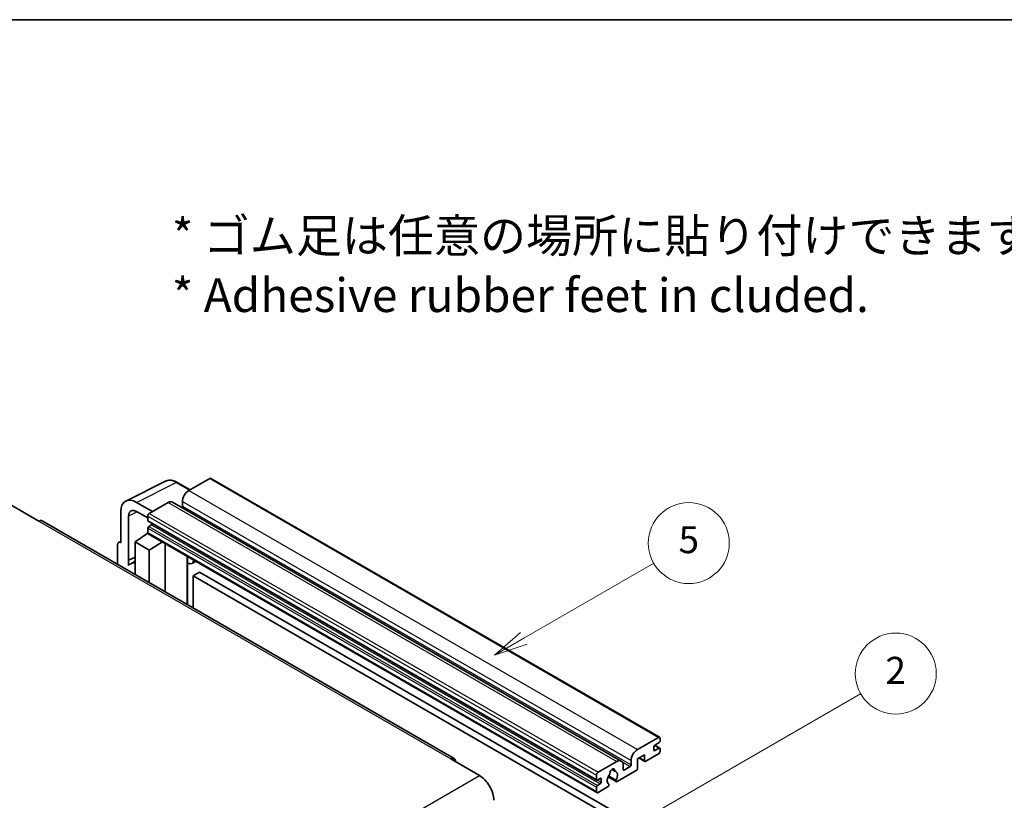
# Model space of a CAD drawing. Units: millimetres. Extents: x 0 to 7694, y 0 to 843.
# Drawn here: x 256 to 475, y 669 to 843 of the extents above; entities that cross this region are included whole.
import ezdxf

# ---------------------------------------------------------------- set-up
doc = ezdxf.new("R2010")
doc.units = ezdxf.units.MM
doc.header["$LTSCALE"] = 3
for name, color, linetype, lineweight in [('Border (ISO)', 7, 'Continuous', 35), ('Symbol (ISO)', 7, 'Continuous', 18), ('Symbol (TK)', 100, 'Continuous', 18), ('Visible (ISO)', 7, 'Continuous', 35), ('Visible Narrow (ISO)', 7, 'Continuous', 25)]:
    doc.layers.add(name, color=color, linetype=linetype, lineweight=lineweight)
doc.styles.add('Note Text (TK)', font='txt')
doc.styles.add('Note Text (TK2)', font='txt')

# ---------------------------------------------------------------- blocks, each defined once
blk = doc.blocks.new('図面枠 tk図枠')
at = {"layer": 'Border (ISO)'}
blk.add_line((14.5, 289), (405.5, 289), dxfattribs=at)
blk = doc.blocks.new('バルーン5')
at = {"layer": 'Symbol (TK)', "color": 100}
for p, q in [((145.257, 229.291), (162.153, 239.046)), ((145.007, 229.724), (143.092, 228.041)), ((145.257, 229.291), (143.092, 228.041)), ((143.092, 228.041), (145.507, 228.858))]:
    blk.add_line(p, q, dxfattribs=at)
at = {"layer": 'Symbol (TK)'}
blk.add_circle((164.751, 240.546), 3, dxfattribs=at)
at = {"layer": 'Symbol (TK)', "color": 7, "insert": (164.751, 240.528), "char_height": 2, "attachment_point": 5, "style": 'Note Text (TK2)'}
blk.add_mtext('2', dxfattribs=at)
blk = doc.blocks.new('バルーン12')
at = {"layer": 'Symbol (TK)', "color": 100}
for p, q in [((137.21, 243.165), (146.827, 248.717)), ((136.96, 243.598), (135.045, 241.915)), ((137.21, 243.165), (135.045, 241.915)), ((135.045, 241.915), (137.46, 242.732))]:
    blk.add_line(p, q, dxfattribs=at)
at = {"layer": 'Symbol (TK)'}
blk.add_circle((149.425, 250.217), 3, dxfattribs=at)
at = {"layer": 'Symbol (TK)', "color": 7, "insert": (149.425, 250.211), "char_height": 2, "attachment_point": 5, "style": 'Note Text (TK2)'}
blk.add_mtext('5', dxfattribs=at)

msp = doc.modelspace()

# ---------------------------------------------------------------- linework, layer by layer
at = {"layer": 'Visible (ISO)'}
for p, q in [((279.6693, 736.0051), (288.4689, 740.3998)), ((293.9523, 738.4793), (291.1114, 740.1195)), ((298.345, 741.0154), (293.6781, 738.321)), ((298.595, 741.0402), (398.297, 683.4772)), ((253.974, 735.1979), (260.338, 731.5237)), ((285.6171, 733.667), (282.0794, 735.7094)), ((289.0819, 735.6674), (284.9099, 733.2587)), ((290.0819, 735.7664), (389.7839, 678.2034)), ((292.2639, 735.8715), (292.2639, 734.8917)), ((278.546, 733.6694), (278.546, 726.7267)), ((282.0815, 733.6657), (284.5564, 732.2368)), ((352.6583, 678.7298), (261.088, 731.5979)), ((280.3148, 722.846), (280.3148, 732.6457)), ((284.5564, 732.6463), (284.5564, 731.6665)), ((284.6185, 731.5292), (384.3206, 673.9662)), ((281.728, 726.9309), (284.5882, 728.8212)), ((283.9738, 728.4432), (284.5589, 728.9254)), ((284.5564, 729.9519), (284.5564, 728.9721)), ((284.6599, 728.7432), (384.362, 671.1802)), ((285.4049, 730.6867), (284.7685, 730.3193)), ((278.0635, 726.7861), (278.546, 727.0271)), ((278.546, 726.7267), (278.5456, 726.727)), ((281.728, 726.9309), (281.728, 719.6814)), ((284.9099, 725.0937), (281.728, 726.9309)), ((283.9964, 728.4301), (283.9738, 728.4432)), ((283.9738, 728.4432), (283.9738, 728.4152)), ((284.9099, 725.0937), (287.8431, 726.9054)), ((288.4455, 715.8031), (288.4455, 726.5576)), ((277.8389, 726.319), (277.8389, 721.9268)), ((284.9099, 717.8443), (284.9099, 725.0937)), ((280.3148, 722.846), (281.728, 723.5518)), ((280.3153, 722.8458), (280.3148, 722.846)), ((280.3153, 722.8458), (281.728, 723.5513)), ((280.3153, 721.6759), (280.3153, 722.8458)), ((281.728, 722.6177), (280.7672, 722.063)), ((293.3669, 723.4533), (293.5418, 723.6152)), ((293.3686, 723.4549), (293.3686, 712.9607)), ((295.2488, 722.6297), (294.3952, 722.1369)), ((296.0469, 720.2152), (294.6327, 719.3987)), ((296.0469, 720.2152), (393.9812, 663.6728)), ((294.6327, 712.2309), (294.6327, 719.3987)), ((294.6327, 719.3987), (392.567, 662.8563)), ((393.3801, 680.758), (398.047, 683.4524)), ((398.4006, 683.2483), (398.4006, 682.6767)), ((396.9864, 681.3704), (396.9864, 680.6355)), ((398.1885, 682.3093), (397.1985, 681.7378)), ((397.1985, 680.513), (398.1885, 681.0846)), ((397.2157, 681.7477), (398.3385, 681.0994)), ((398.4006, 680.9621), (398.4006, 680.3906)), ((351.9083, 678.6555), (358.2723, 674.9813)), ((391.9659, 677.3287), (391.9659, 678.3085)), ((394.9358, 679.6149), (393.3801, 678.7167)), ((393.3801, 678.7167), (393.3801, 676.5938)), ((393.6872, 678.894), (395.0186, 678.1254)), ((394.9358, 678.3085), (394.9358, 679.6149)), ((398.047, 679.7782), (395.2186, 678.1452)), ((384.612, 675.6957), (388.7839, 678.1044)), ((387.6752, 676.3464), (388.3649, 675.9483)), ((393.0973, 676.1039), (388.8374, 673.6445)), ((390.1981, 677.2879), (390.1981, 676.3081)), ((390.4103, 676.1856), (391.7538, 676.9613)), ((384.2584, 674.1035), (384.2584, 675.0833)), ((385.107, 674.3485), (384.4706, 673.9811)), ((385.3191, 673.4912), (385.3191, 674.226)), ((386.843, 674.6607), (388.6374, 673.6247)), ((388.5826, 673.9658), (386.9622, 674.9014)), ((384.2584, 671.4091), (384.2584, 672.3889)), ((384.4706, 672.7563), (385.107, 673.1237)), ((386.7505, 672.4397), (384.612, 671.205)), ((386.9622, 673.0801), (387.0053, 673.0552))]:
    msp.add_line(p, q, dxfattribs=at)
for centre, major_axis, ratio, start_param, end_param in [((298.345, 740.6072), (0.25, 0.433), 0.57735027, 0, 0.78539816), ((293.6781, 736.688), (-1, -1.7321), 0.57735027, 3.92699082, 5.49778714), ((282.0837, 731.622), (-2.503, 4.3354), 0.5766475, 5.49839613, 7.06797448), ((289.0819, 734.0344), (1, 1.7321), 0.57735027, 0, 0.78539816), ((282.0837, 731.622), (-1.2515, 2.1677), 0.5766475, 5.49839613, 7.06797448), ((284.9099, 732.8505), (-0.25, -0.433), 0.57735027, 3.92699082, 5.49778714), ((292.0517, 734.7692), (-0.15, -0.2598), 0.57735027, 1.15447238, 2.35619449), ((260.338, 730.2989), (0.75, 1.299), 0.57735027, 0, 0.78539816), ((284.7685, 731.789), (-0.15, -0.2598), 0.57735027, 5.49778714, 6.28318531), ((285.4049, 730.9317), (-0.15, -0.2598), 0.57735027, 0.78539816, 1.99787491), ((284.7685, 730.0744), (-0.15, -0.2598), 0.57735027, 3.92699082, 5.49778714), ((284.9099, 729.1762), (-0.25, -0.433), 0.57735027, 5.49778714, 6.28318531), ((278.5464, 725.9095), (-0.5006, 0.8671), 0.5766475, 5.49839613, 7.06797448), ((283.1422, 717.9494), (-2.375, 4.1136), 0.57735027, 5.93239267, 6.4981299), ((292.8686, 723.6734), (-0.4996, 0.2183), 0.0957488, 2.43291877, 3.09977496), ((293.3952, 723.869), (1, -1.7321), 0.57735027, 5.47896434, 6.96484411), ((398.047, 683.0442), (0.25, 0.433), 0.57735027, 5.49778714, 7.06858347), ((398.1885, 682.5543), (-0.15, -0.2598), 0.57735027, 0.78539816, 2.35619449), ((393.3801, 679.125), (1, 1.7321), 0.57735027, 0.78539816, 2.35619449), ((397.1985, 681.4928), (-0.15, -0.2598), 0.57735027, 3.92699082, 5.49778714), ((397.1985, 680.758), (-0.15, -0.2598), 0.57735027, 5.49778714, 7.06858347), ((398.1885, 680.8396), (0.15, 0.2598), 0.57735027, 5.49778714, 7.06858347), ((351.9083, 677.4308), (0.75, 1.299), 0.57735027, 5.49778714, 7.06858347), ((388.7839, 676.4714), (1, 1.7321), 0.57735027, 5.49778714, 7.06858347), ((395.2186, 678.4718), (-0.2, -0.3464), 0.57735027, 5.49778714, 7.06858347), ((398.047, 680.1864), (-0.25, -0.433), 0.57735027, 0.78539816, 2.35619449), ((387.794, 675.8182), (0.375, 0.6495), 0.57735027, 5.4356982, 8.70146874), ((388.535, 676.1928), (-0.15, -0.2598), 0.57735027, 5.4356982, 6.13813286), ((390.4103, 676.4305), (-0.15, -0.2598), 0.57735027, 5.49778714, 7.06858347), ((391.7538, 677.2062), (0.15, 0.2598), 0.57735027, 3.92699082, 5.49778714), ((393.0973, 676.4305), (-0.2, -0.3464), 0.57735027, 0.78539816, 2.35619449), ((358.2723, 671.307), (2.25, -3.8971), 0.57735027, 0.78539816, 2.35619449), ((384.612, 675.2875), (0.25, 0.433), 0.57735027, 0.78539816, 2.35619449), ((384.4706, 674.226), (-0.15, -0.2598), 0.57735027, 5.49778714, 7.06858347), ((385.107, 674.1035), (0.15, 0.2598), 0.57735027, 5.49778714, 7.06858347), ((387.794, 674.471), (-0.8105, -1.4038), 0.57735027, 4.44838985, 6.30980171), ((387.0529, 675.3371), (-0.15, -0.2598), 0.57735027, 1.71584878, 2.41828344), ((387.794, 674.471), (0.8105, 1.4038), 0.57735027, 4.68577258, 6.54718444), ((388.8374, 673.9711), (-0.2, -0.3464), 0.57735027, 5.04863368, 7.06858347), ((384.4706, 672.5114), (0.15, 0.2598), 0.57735027, 0.78539816, 2.35619449), ((385.107, 673.3687), (0.15, 0.2598), 0.57735027, 3.92699082, 5.49778714), ((386.7505, 672.7663), (0.2, 0.3464), 0.57735027, 3.92699082, 5.9469406), ((384.612, 671.6132), (-0.25, -0.433), 0.57735027, 5.49778714, 7.06858347)]:
    msp.add_ellipse(centre, major_axis=major_axis, ratio=ratio, start_param=start_param, end_param=end_param, dxfattribs=at)
msp.add_open_spline([(291.1114, 740.1195), (290.9335, 740.2222), (290.7534, 740.3107), (290.3916, 740.4565), (290.2097, 740.5137), (289.8467, 740.5936), (289.6655, 740.6162), (289.3078, 740.6231), (289.1312, 740.6073), (288.7892, 740.5344), (288.624, 740.4773), (288.4689, 740.3998)], degree=3, knots=[-0.784789176, -0.784789176, -0.784789176, -0.784789176, -0.634804167, -0.634804167, -0.484819157, -0.484819157, -0.334834148, -0.334834148, -0.184849139, -0.184849139, -0.03486413, -0.03486413, -0.03486413, -0.03486413], dxfattribs=at)
at = {"layer": 'Visible Narrow (ISO)'}
for p, q in [((282.0794, 735.7094), (290.8737, 740.1016)), ((290.8737, 740.1016), (293.8179, 738.4017)), ((298.345, 741.0154), (398.047, 683.4524)), ((293.6781, 738.321), (393.3801, 680.758)), ((289.0819, 735.6674), (388.7839, 678.1044)), ((292.2639, 735.8715), (391.9659, 678.3085)), ((282.2094, 733.5919), (280.3148, 732.6457)), ((284.9099, 733.2587), (384.612, 675.6957)), ((292.2639, 734.8917), (391.9659, 677.3287)), ((260.338, 731.5237), (351.9083, 678.6555)), ((284.5564, 732.6463), (384.2584, 675.0833)), ((284.5564, 731.6665), (384.2584, 674.1035)), ((284.5564, 729.9519), (384.2584, 672.3889)), ((284.5564, 728.9721), (384.2584, 671.4091)), ((284.7685, 730.3193), (384.4706, 672.7563)), ((285.4049, 730.6867), (385.107, 673.1237)), ((278.5456, 726.727), (278.546, 726.7272)), ((293.2343, 723.4765), (293.4447, 723.6713)), ((293.2343, 723.4765), (293.2343, 713.0383)), ((396.9864, 680.6355), (397.1985, 680.513)), ((397.1369, 681.6917), (398.1885, 681.0846)), ((393.8044, 678.9617), (394.9358, 678.3085)), ((387.7611, 676.4104), (388.3233, 676.0858)), ((390.0364, 677.9528), (391.7538, 676.9613)), ((390.1981, 676.3081), (390.4103, 676.1856)), ((266.7019, 622.1131), (358.2723, 674.9813)), ((384.4706, 673.9811), (385.3191, 673.4912)), ((385.107, 674.3485), (385.3191, 674.226))]:
    msp.add_line(p, q, dxfattribs=at)
for centre, major_axis, ratio, start_param, end_param in [((290.8653, 736.0077), (-2.4763, 4.3494), 0.57677384, 5.50187364, 6.25179868), ((290.8614, 739.6864), (0.25, 0.433), 0.57735027, 0, 0.75049158)]:
    msp.add_ellipse(centre, major_axis=major_axis, ratio=ratio, start_param=start_param, end_param=end_param, dxfattribs=at)

# ---------------------------------------------------------------- block references
at = {"xscale": 3, "yscale": 3, "zscale": 3}
msp.add_blockref('図面枠 tk図枠', (-43.5, -24), dxfattribs=at)
at = {"layer": 'Symbol (TK)', "xscale": 3, "yscale": 3, "zscale": 3}
for name in ['バルーン12', 'バルーン5']:
    msp.add_blockref(name, (-43.5, -24), dxfattribs=at)

# ---------------------------------------------------------------- texts
at = {"layer": 'Symbol (ISO)', "color": 7, "insert": (289.9255, 788.3782), "char_height": 7.5, "width": 208.464918, "attachment_point": 4, "line_spacing_factor": 1.058182, "style": 'Note Text (TK)'}
msp.add_mtext('{\\fＭＳ Ｐゴシック|b0|i0;* ゴム足は任意の場所に貼り付けできます。\\P\\fＭＳ Ｐゴシック|b0|i0;* Adhesive rubber feet in cluded.}', dxfattribs=at)

doc.saveas('drawing.dxf')
